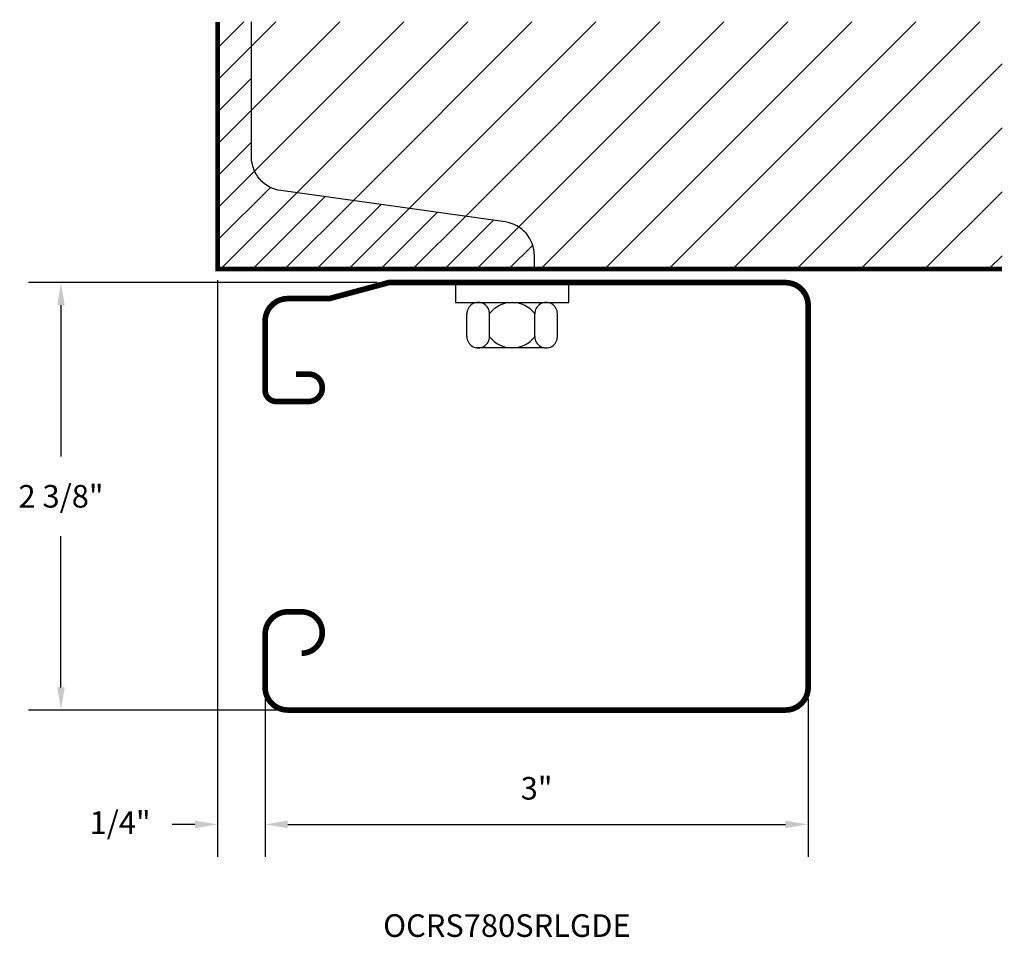
# Model space of a CAD drawing. Extents: x 0.11 to 5.54, y 0 to 5.07.
import ezdxf

# ---------------------------------------------------------------- set-up
doc = ezdxf.new("R2010")
doc.units = 0
doc.header["$LTSCALE"] = 0.5
doc.header["$MEASUREMENT"] = 0
doc.layers.get('DEFPOINTS').update_dxf_attribs({"linetype": 'CONTINUOUS'})
for name, color, linetype in [('R-ANNO-DIMS', 3, 'CONTINUOUS'), ('R-ANNO-TEXT', 6, 'CONTINUOUS'), ('R-SWTS-DET1', 1, 'CONTINUOUS'), ('R-SWTS-DET2', 4, 'CONTINUOUS'), ('R-SWTS-PAT1', 5, 'CONTINUOUS')]:
    doc.layers.add(name, color=color, linetype=linetype)
doc.styles.add('SWTSTEXT', font='romans.shx')
doc.dimstyles.new('SWTSARCH', dxfattribs={"dimtxt": 0.125, "dimasz": 0.125, "dimexe": 0.179688, "dimexo": 0.0625, "dimgap": 0.125, "dimtad": 1, "dimtih": 1, "dimtoh": 1, "dimdec": 4, "dimzin": 3, "dimtxsty": 'SWTSTEXT', "dimcen": 0.1875, "dimdle": 0.179688, "dimclrd": 256, "dimclre": 256, "dimclrt": 256, "dimazin": 3, "dimtfac": 1, "dimtdec": 4, "dimtofl": 0, "dimtmove": 0, "dimatfit": 3, "dimtolj": 1, "dimtzin": 3})

# ---------------------------------------------------------------- blocks, each defined once
blk = doc.blocks.new('*D0')
at = {"layer": 'DEFPOINTS', "color": 0}
for p in [(2.1435, 3.6154, 0), (0.3337, 1.2537), (1.5863, 1.2537, 0)]:
    blk.add_point(p, dxfattribs=at)
at = {"layer": 'R-ANNO-DIMS'}
for p, q in [((2.081, 3.6154), (0.154, 3.6154)), ((0.3337, 3.4904), (0.3337, 2.6548)), ((0.3337, 1.3787), (0.3337, 2.2143)), ((1.5238, 1.2537), (0.154, 1.2537))]:
    blk.add_line(p, q, dxfattribs=at)
for points in [[(0.3129, 3.4904), (0.3545, 3.4904), (0.3337, 3.6154)], [(0.3129, 1.3787), (0.3545, 1.3787), (0.3337, 1.2537)]]:
    blk.add_solid(points, dxfattribs=at)
at = {"layer": 'R-ANNO-DIMS', "insert": (0.3337, 2.4346), "char_height": 0.125, "attachment_point": 5, "style": 'SWTSTEXT'}
blk.add_mtext('\\A1;2 3/8"', dxfattribs=at)
blk = doc.blocks.new('*D1')
at = {"layer": 'DEFPOINTS', "color": 0}
for p in [(1.4613, 1.3787, 0), (4.4606, 1.3787, 0), (4.4606, 0.6218)]:
    blk.add_point(p, dxfattribs=at)
at = {"layer": 'R-ANNO-DIMS'}
for p, q in [((1.4613, 1.3162), (1.4613, 0.4421)), ((4.4606, 1.3162), (4.4606, 0.4421)), ((1.5863, 0.6218), (4.3356, 0.6218))]:
    blk.add_line(p, q, dxfattribs=at)
for points in [[(1.5863, 0.6426), (1.5863, 0.6009), (1.4613, 0.6218)], [(4.3356, 0.6426), (4.3356, 0.6009), (4.4606, 0.6218)]]:
    blk.add_solid(points, dxfattribs=at)
at = {"layer": 'R-ANNO-DIMS', "insert": (2.9609, 0.8212), "char_height": 0.125, "attachment_point": 5, "style": 'SWTSTEXT'}
blk.add_mtext('\\A1;3"', dxfattribs=at)
blk = doc.blocks.new('*D2')
at = {"layer": 'DEFPOINTS', "color": 0}
for p in [(1.1986, 3.6912, 0), (1.4613, 1.3787, 0), (1.1986, 0.6218)]:
    blk.add_point(p, dxfattribs=at)
at = {"layer": 'R-ANNO-DIMS'}
for p, q in [((1.1986, 3.6287), (1.1986, 0.4421)), ((1.4613, 1.3162), (1.4613, 0.4421)), ((1.0736, 0.6218), (0.9486, 0.6218)), ((1.5863, 0.6218), (1.7113, 0.6218))]:
    blk.add_line(p, q, dxfattribs=at)
for points in [[(1.0736, 0.6426), (1.0736, 0.6009), (1.1986, 0.6218)], [(1.5863, 0.6426), (1.5863, 0.6009), (1.4613, 0.6218)]]:
    blk.add_solid(points, dxfattribs=at)
at = {"layer": 'R-ANNO-DIMS', "insert": (0.6603, 0.6319), "char_height": 0.125, "attachment_point": 5, "style": 'SWTSTEXT'}
blk.add_mtext('\\A1;1/4"', dxfattribs=at)

msp = doc.modelspace()

# ---------------------------------------------------------------- hatches: boundary and pattern name
at = {"layer": 'R-SWTS-PAT1'}
h = msp.add_hatch(dxfattribs=at)
h.set_pattern_fill('ANSI31', color=256, style=0)
h.set_pattern_definition([(45, (0.00034, -8e-05), (-0.0883883, 0.0883883), [])])
h.paths.add_polyline_path([(2.78705, 3.95067), (1.54773, 4.1236, -0.3741658), (1.38614, 4.3093), (1.38614, 5.05556), (1.19864, 5.05556), (1.19864, 3.6912), (2.94864, 3.6912), (2.94864, 3.76497, 0.3741658)])
h = msp.add_hatch(dxfattribs=at)
h.set_pattern_fill('ANSI31', color=256, scale=2, style=0)
h.set_pattern_definition([(45, (0.00034, -8e-05), (-0.176777, 0.176777), [])])
h.paths.add_polyline_path([(5.53175, 5.05556), (1.38614, 5.05556), (1.38614, 4.3093, 0.3741658), (1.54773, 4.1236), (2.78705, 3.95067, -0.3741658), (2.94864, 3.76497), (2.94864, 3.6912), (5.53175, 3.6912)])

# ---------------------------------------------------------------- linework, layer by layer
at = {"layer": 'R-SWTS-DET1', "const_width": 0.02527, "elevation": 0}
msp.add_lwpolyline([(1.19864, 5.05556), (1.19864, 3.6912), (5.53175, 3.6912)], dxfattribs=at)
at = {"layer": 'R-SWTS-DET1', "elevation": 0}
msp.add_lwpolyline([(2.94864, 3.6912), (2.94864, 3.76497, 0.3741658), (2.78705, 3.95067), (1.54773, 4.1236, -0.3741658), (1.38614, 4.3093), (1.38614, 5.05556)], format="xyb", dxfattribs=at)
at = {"layer": 'R-SWTS-DET1', "const_width": 0.03125, "elevation": 0}
msp.add_lwpolyline([(1.6628, 1.56766, 1), (1.6628, 1.79626), (1.58627, 1.79626, 0.4142136), (1.46127, 1.67126), (1.46127, 1.3787, 0.4142136), (1.58627, 1.2537), (4.33561, 1.2537, 0.4142136), (4.46061, 1.3787), (4.46061, 3.4904, 0.4142136), (4.33561, 3.6154), (2.14345, 3.6154), (1.81499, 3.52697), (1.58627, 3.52697, 0.4142136), (1.46127, 3.40197), (1.46127, 3.02099, 0.4142136), (1.52377, 2.95849), (1.7013, 2.95849, 1), (1.7013, 3.11009), (1.63103, 3.11009)], format="xyb", dxfattribs=at)
at = {"layer": 'R-SWTS-DET2'}
for p, q in [((2.57576, 3.31571, 0), (2.57576, 3.44433, 0)), ((2.70076, 3.31571, 0), (2.70076, 3.44433, 0)), ((2.95076, 3.31571, 0), (2.95076, 3.44433, 0)), ((3.07576, 3.31571, 0), (3.07576, 3.44433, 0)), ((3.00262, 3.25502, 0), (2.62762, 3.25502, 0))]:
    msp.add_line(p, q, dxfattribs=at)
at = {"layer": 'R-SWTS-DET2', "elevation": 0}
msp.add_lwpolyline([(2.51326, 3.6154), (2.51326, 3.50502), (3.13826, 3.50502), (3.13826, 3.6154)], dxfattribs=at)
at = {"layer": 'R-SWTS-DET2'}
for centre, radius, start, end in [((2.63826, 3.44343, 0), 0.06251, 359.1695, 180.8305), ((2.82576, 3.34594, 0), 0.15908, 38.20648, 141.79352), ((3.01326, 3.44343, 0), 0.06251, 359.1695, 180.8305), ((2.63826, 3.31661, 0), 0.06251, 179.1695, 0.8305), ((2.82576, 3.4141, 0), 0.15908, 218.20648, 321.79352), ((3.01326, 3.31661, 0), 0.06251, 179.1695, 0.8305)]:
    msp.add_arc(centre, radius, start, end, dxfattribs=at)

# ---------------------------------------------------------------- texts
at = {"layer": 'R-ANNO-TEXT', "style": 'SWTSTEXT'}
msp.add_text('OCRS780SRLGDE', height=0.125, dxfattribs=at).set_placement((2.11342, 0.00005, 0))

# ---------------------------------------------------------------- dimensions: what is measured, and where the dimension line sits
at = {"layer": 'R-ANNO-DIMS'}
dim = msp.add_linear_dim(base=(1.19864, 0.62176, 0), p1=(1.46127, 1.3787, 0), p2=(1.19864, 3.6912, 0), dimstyle='SWTSARCH', dxfattribs=at)
dim.commit()
dim.dimension.update_dxf_attribs({"geometry": '*D2', "text_midpoint": (0.66026, 0.63185, 0), "dimtype": 160})
dim = msp.add_linear_dim(base=(0.33369, 1.2537, 0), p1=(2.14345, 3.6154, 0), p2=(1.58627, 1.2537, 0), angle=90, dimstyle='SWTSARCH', dxfattribs=at)
dim.commit()
dim.dimension.update_dxf_attribs({"geometry": '*D0', "text_midpoint": (0.33369, 2.43455, 0)})
dim = msp.add_linear_dim(base=(4.46061, 0.62176, 0), p1=(1.46127, 1.3787, 0), p2=(4.46061, 1.3787, 0), dimstyle='SWTSARCH', dxfattribs=at)
dim.commit()
dim.dimension.update_dxf_attribs({"geometry": '*D1', "text_midpoint": (2.96094, 0.82117, 0)})

doc.saveas('drawing.dxf')
